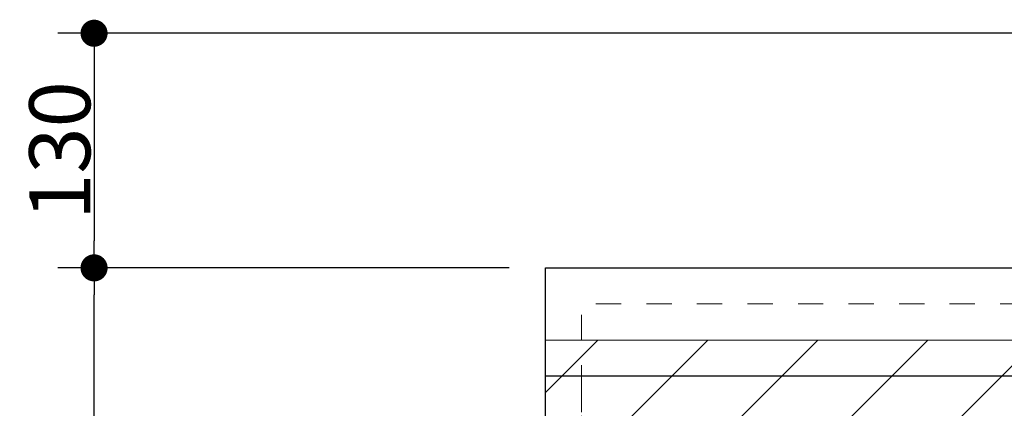
# Model space of a CAD drawing. Units: millimetres. Extents: x -4275 to 7850, y -3045 to 3045.
# Drawn here: x 184 to 729, y -1058 to -842 of the extents above; entities that cross this region are included whole.
import ezdxf

# ---------------------------------------------------------------- set-up
doc = ezdxf.new("R2010")
doc.units = ezdxf.units.MM
doc.header["$LTSCALE"] = 20
doc.header["$PDMODE"] = 1
doc.header["$PDSIZE"] = -2
doc.linetypes.add('ラインタイプ-2', pattern=[1.3999999999999997, 0.6999999999999998, -0.6999999999999998])
doc.layers.add('2寸法-1', color=7, linetype='Continuous', lineweight=15)
doc.layers.add('5ボウル・キャビネット', color=7, linetype='Continuous', lineweight=15)
doc.styles.add('MS PGothic', font='MS PGothic.ttf', dxfattribs={"bigfont": 'MS PGothic'})
doc.dimstyles.new('SANWA-1', dxfattribs={"dimtxt": 33.82624421296296, "dimasz": 15.0068359375, "dimexe": 20, "dimexo": 20, "dimgap": 2, "dimtad": 1, "dimdec": 8, "dimdsep": 46, "dimtxsty": 'MS PGothic', "dimblk": 'DOT', "dimblk1": 'DOT', "dimblk2": 'DOT', "dimcen": 0, "dimazin": 0, "dimtfac": 0.8, "dimtdec": 8, "dimtix": 1, "dimtmove": 0, "dimatfit": 0, "dimldrblk": 'DOT', "dimfxl": 0, "dimfrac": 2, "dimtolj": 1, "dimarcsym": 0})

# ---------------------------------------------------------------- blocks, each defined once
blk = doc.blocks.new('_Dot')
at = {"color": 0, "linetype": 'ByBlock', "lineweight": -2}
blk.add_line((-0.5, 0), (-1, 0), dxfattribs=at)
at = {"color": 0, "linetype": 'ByBlock', "const_width": 0.5}
blk.add_lwpolyline([(-0.25, 0, 1), (0.25, 0, 1)], format="xyb", close=True, dxfattribs=at)
blk = doc.blocks.new('*D101')
at = {"layer": '2寸法-1', "color": 0, "linetype": 'Continuous', "lineweight": -2}
for p, q in [((780.0011769492476, -850.0000000000005), (205, -850.0000000000005)), ((225, -865.0068359375005), (225, -964.9931640625005)), ((455, -980.0000000000005), (205, -980.0000000000005))]:
    blk.add_line(p, q, dxfattribs=at)
at = {"layer": 'Defpoints', "color": 0}
for p in [(800.0011769492476, -850.0000000000005), (225, -980.0000000000005), (475, -980.0000000000005)]:
    blk.add_point(p, dxfattribs=at)
at = {"layer": '2寸法-1', "color": 0, "lineweight": -2, "xscale": 15.0068359375, "yscale": 15.0068359375, "zscale": 15.0068359375}
for p, rotation in [((225, -850.0000000000005), 90), ((225, -980.0000000000005), 270)]:
    blk.add_blockref('_Dot', p, dxfattribs=dict(at, rotation=rotation))
at = {"layer": '2寸法-1', "color": 0, "lineweight": 15, "insert": (205.9907806088227, -915.0000000000005), "char_height": 33.82624421296288, "attachment_point": 5, "rotation": 90, "style": 'MS PGothic'}
blk.add_mtext('\\A1;130', dxfattribs=at)
blk = doc.blocks.new('*D102')
at = {"layer": '2寸法-1', "color": 0, "linetype": 'Continuous', "lineweight": -2}
for p, q in [((305.0000000000014, -980), (205.0000000000014, -980)), ((225.0000000000014, -1654.993164062449), (225.0000000000014, -995.0068359375)), ((354.9999999999991, -1669.999999999949), (205.0000000000014, -1669.999999999949))]:
    blk.add_line(p, q, dxfattribs=at)
at = {"layer": 'Defpoints', "color": 0}
for p in [(225.0000000000014, -980), (325.0000000000014, -980), (374.9999999999991, -1669.999999999949)]:
    blk.add_point(p, dxfattribs=at)
at = {"layer": '2寸法-1', "color": 0, "lineweight": -2, "xscale": 15.0068359375, "yscale": 15.0068359375, "zscale": 15.0068359375}
for p, rotation in [((225.0000000000014, -980), 90), ((225.0000000000014, -1669.999999999949), 270)]:
    blk.add_blockref('_Dot', p, dxfattribs=dict(at, rotation=rotation))
at = {"layer": '2寸法-1', "color": 0, "lineweight": 15, "insert": (205.990780608824, -1324.999999999975), "char_height": 33.82624421296288, "attachment_point": 5, "rotation": 90, "style": 'MS PGothic'}
blk.add_mtext('\\A1;690', dxfattribs=at)

msp = doc.modelspace()

# ---------------------------------------------------------------- hatches: boundary and pattern name
at = {"layer": '5ボウル・キャビネット', "linetype": 'Continuous', "lineweight": 15}
h = msp.add_hatch(dxfattribs=at)
h.set_pattern_fill('斜線1', style=0, pattern_type=2)
h.set_pattern_definition([(45, (0, 0), (60.95999999999999, 0), [])])
h.paths.add_polyline_path([(475, -1020), (1675, -1020), (1675, -1120), (475, -1120)])

# ---------------------------------------------------------------- linework, layer by layer
at = {"layer": '5ボウル・キャビネット', "color": 7, "linetype": 'Continuous', "lineweight": 15}
msp.add_line((495, -1060), (495, -1040), dxfattribs=at)
at = {"layer": '5ボウル・キャビネット', "color": 7, "linetype": 'Continuous', "lineweight": 30, "flags": 128}
for points in [[(475, -980), (1675, -980), (1675, -1580), (475, -1580)], [(475, -980), (1675, -980), (1675, -1040), (475, -1040)]]:
    msp.add_lwpolyline(points, close=True, dxfattribs=at)
at = {"layer": '5ボウル・キャビネット', "color": 7, "linetype": 'ラインタイプ-2', "lineweight": 15, "flags": 128}
msp.add_lwpolyline([(495, -1580), (495, -1000), (1655, -1000), (1655, -1580)], dxfattribs=at)
at = {"layer": '5ボウル・キャビネット', "color": 7, "linetype": 'Continuous', "lineweight": 15, "flags": 128}
msp.add_lwpolyline([(475, -1020), (1675, -1020), (1675, -1120), (475, -1120)], close=True, dxfattribs=at)

# ---------------------------------------------------------------- dimensions: what is measured, and where the dimension line sits
at = {"layer": '2寸法-1', "color": 7, "linetype": 'Continuous', "lineweight": 15}
for base, p1, p2, picture, middle in [((225, -980.0000000000005), (800.0011769492476, -850.0000000000005), (475, -980.0000000000005), '*D101', (205.9907806088227, -915.0000000000005)), ((225.0000000000014, -980), (374.9999999999991, -1669.999999999949), (325.0000000000014, -980), '*D102', (205.990780608824, -1324.999999999975))]:
    dim = msp.add_linear_dim(base=base, p1=p1, p2=p2, angle=270, dimstyle='SANWA-1', override={"dimtxt": 33.82624421296288, "dimgap": 2, "dimpost": '<>', "dimtxsty": 'MS PGothic', "dimtmove": 2}, dxfattribs=at)
    dim.commit()
    dim.dimension.update_dxf_attribs({"geometry": picture, "text_midpoint": middle})

doc.saveas('drawing.dxf')
